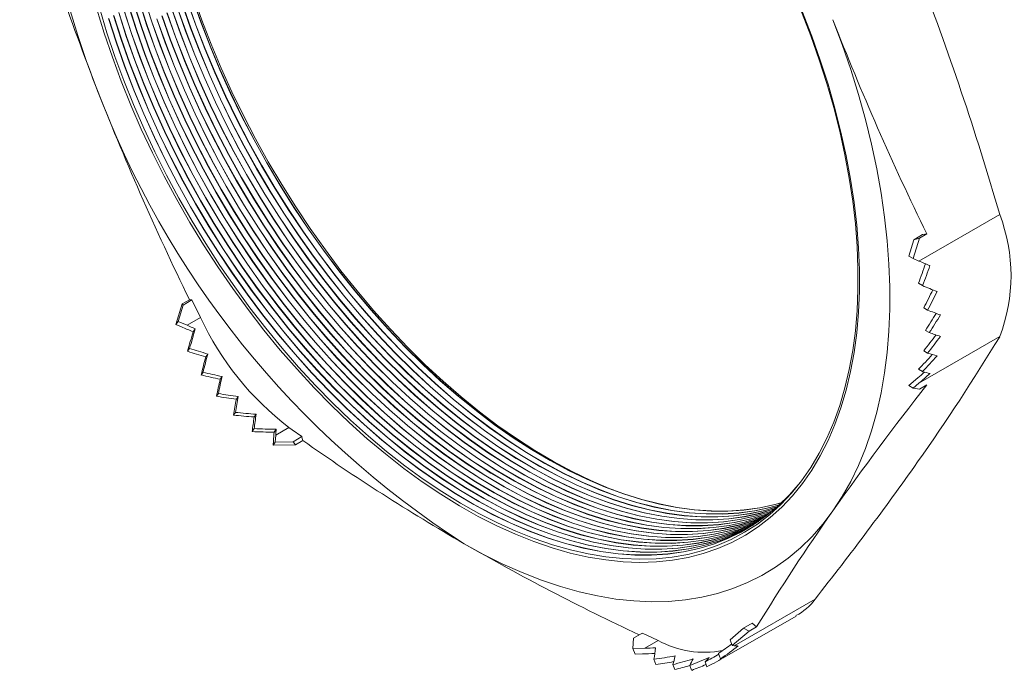
# Model space of a CAD drawing. Units: inches. Extents: x 0 to 22, y 0 to 17.
# Drawn here: x 17 to 20.3, y 8.4 to 10.6 of the extents above; entities that cross this region are included whole.
import ezdxf

# ---------------------------------------------------------------- set-up
doc = ezdxf.new("R2010")
doc.units = ezdxf.units.IN
doc.header["$MEASUREMENT"] = 0

msp = doc.modelspace()

# ---------------------------------------------------------------- linework, layer by layer
at = {"color": 7, "linetype": 'Continuous', "lineweight": 15}
for p, q in [((19.9802, 9.8146), (20.2497, 9.9701)), ((19.9922, 9.9027), (19.9627, 9.8857)), ((20.0064, 9.9055), (19.9817, 9.8913)), ((19.9922, 9.9027), (20.0064, 9.9055)), ((19.9627, 9.8857), (19.9463, 9.8312)), ((19.9817, 9.8913), (19.961, 9.8227)), ((19.9817, 9.8913), (19.9627, 9.8857)), ((19.961, 9.8227), (19.9463, 9.8312)), ((19.961, 9.8227), (19.9802, 9.8146)), ((19.9918, 9.7323), (19.9782, 9.7402)), ((17.4993, 9.6026), (17.5199, 9.6712)), ((17.5066, 9.613), (17.523, 9.6676)), ((17.5446, 9.6854), (17.5199, 9.6712)), ((17.523, 9.6676), (17.5199, 9.6712)), ((17.5525, 9.6846), (17.523, 9.6676)), ((17.5446, 9.6854), (17.5525, 9.6846)), ((17.5525, 9.6846), (17.5815, 9.6255)), ((20.0089, 9.6506), (19.996, 9.6581)), ((17.4993, 9.6026), (17.5066, 9.613)), ((17.5182, 9.5943), (17.4993, 9.6026)), ((17.5369, 9.5998), (17.5066, 9.613)), ((17.5815, 9.6255), (17.5369, 9.5998)), ((17.5567, 9.5783), (17.5638, 9.5884)), ((20.0145, 9.5755), (20.0017, 9.5829)), ((20.2497, 9.5619), (19.9799, 9.4061)), ((17.5383, 9.5129), (17.5451, 9.5226)), ((17.5988, 9.4945), (17.6054, 9.5039)), ((20.0089, 9.5069), (19.996, 9.5143)), ((17.5836, 9.4337), (17.5901, 9.4429)), ((19.9918, 9.4449), (19.9782, 9.4528)), ((17.6471, 9.4195), (17.6535, 9.4286)), ((19.9766, 9.4243), (19.9463, 9.3986)), ((19.9799, 9.4061), (19.961, 9.3901)), ((17.6348, 9.3628), (17.6411, 9.3718)), ((19.961, 9.3901), (19.9463, 9.3986)), ((19.961, 9.3901), (19.9817, 9.3868)), ((20.0064, 9.4011), (19.9817, 9.3868)), ((17.701, 9.3525), (17.7074, 9.3616)), ((17.6914, 9.2997), (17.6979, 9.3089)), ((17.7605, 9.2934), (17.7671, 9.3028)), ((17.7539, 9.2448), (17.7607, 9.2545)), ((17.8268, 9.2427), (17.834, 9.2528)), ((17.8767, 9.2583), (17.8325, 9.2328)), ((17.8237, 9.199), (17.8246, 9.2136)), ((17.8237, 9.199), (17.831, 9.2094)), ((17.831, 9.2094), (17.8325, 9.2328)), ((17.8903, 9.2107), (17.831, 9.2094)), ((17.9198, 9.2277), (17.8903, 9.2107)), ((17.8982, 9.2005), (17.8903, 9.2107)), ((17.923, 9.2148), (17.8982, 9.2005)), ((17.8982, 9.2005), (17.8237, 9.199)), ((19.3637, 8.5292), (19.6332, 8.6848)), ((19.3307, 8.4905), (19.5697, 8.6284)), ((19.3944, 8.5873), (19.3494, 8.5492)), ((19.4238, 8.6043), (19.3944, 8.5873)), ((19.4133, 8.5781), (19.3944, 8.5873)), ((19.438, 8.5924), (19.4133, 8.5781)), ((19.4238, 8.6043), (19.438, 8.5924)), ((19.0249, 8.5202), (19.0271, 8.5545)), ((19.0565, 8.5715), (19.0271, 8.5545)), ((19.3567, 8.5303), (19.3494, 8.5492)), ((19.4133, 8.5781), (19.3567, 8.5303)), ((19.065, 8.5208), (19.0249, 8.5202)), ((19.0323, 8.5013), (19.0249, 8.5202)), ((19.1096, 8.5466), (19.065, 8.5208)), ((19.3567, 8.5303), (19.3637, 8.5292)), ((19.0573, 8.5017), (19.0323, 8.5013)), ((19.1021, 8.4664), (19.0953, 8.484)), ((19.3177, 8.4857), (19.3109, 8.5033)), ((19.1646, 8.4492), (19.1581, 8.4659)), ((19.2212, 8.4469), (19.2149, 8.4633)), ((19.2724, 8.4588), (19.2659, 8.4755))]:
    msp.add_line(p, q, dxfattribs=at)
at = {"color": 7, "linetype": 'Continuous', "lineweight": 15, "flags": 128}
for points in [[(17.2311, 10.401), (17.2001, 10.4844), (17.1716, 10.568), (17.1458, 10.6514), (17.1228, 10.7345), (17.1025, 10.8172), (17.0851, 10.8992), (17.0705, 10.9804), (17.0587, 11.0607), (17.0499, 11.1398), (17.044, 11.2176), (17.0411, 11.2939), (17.0411, 11.3687), (17.044, 11.4416), (17.0499, 11.5126), (17.0587, 11.5816), (17.0705, 11.6483), (17.0851, 11.7126), (17.1025, 11.7745), (17.1228, 11.8338), (17.1458, 11.8903), (17.1716, 11.9439), (17.2001, 11.9946), (17.2311, 12.0422)], [(17.3767, 10.6843), (17.4022, 10.6046), (17.4303, 10.5248), (17.461, 10.4451), (17.4942, 10.3658), (17.5298, 10.2869), (17.5678, 10.2087), (17.608, 10.1313), (17.6504, 10.0549), (17.6948, 9.9797), (17.7413, 9.9058), (17.7896, 9.8334), (17.8396, 9.7627), (17.8914, 9.6938), (17.9446, 9.6269), (17.9993, 9.5621), (18.0553, 9.4996), (18.1125, 9.4395), (18.1707, 9.3819), (18.2298, 9.327), (18.2897, 9.2749), (18.3503, 9.2257), (18.4113, 9.1796), (18.4728, 9.1365), (18.5345, 9.0967), (18.5963, 9.0602), (18.658, 9.0271), (18.7196, 8.9974), (18.7809, 8.9713), (18.8417, 8.9487), (18.9019, 8.9298), (18.9615, 8.9146), (19.0201, 8.9031), (19.0778, 8.8954), (19.1344, 8.8913), (19.1898, 8.8911), (19.2438, 8.8946), (19.2963, 8.9019), (19.3472, 8.913), (19.3964, 8.9277), (19.4438, 8.9462), (19.4531, 8.9503)], [(17.393, 10.6937), (17.4185, 10.614), (17.4466, 10.5342), (17.4773, 10.4546), (17.5105, 10.3752), (17.5461, 10.2963), (17.5841, 10.2181), (17.6243, 10.1407), (17.6667, 10.0643), (17.7111, 9.9891), (17.7576, 9.9152), (17.8059, 9.8428), (17.856, 9.7721), (17.9077, 9.7032), (17.961, 9.6363), (18.0157, 9.5715), (18.0717, 9.509), (18.1288, 9.4489), (18.187, 9.3913), (18.2461, 9.3364), (18.306, 9.2843), (18.3666, 9.2352), (18.4277, 9.189), (18.4891, 9.1459), (18.5508, 9.1061), (18.6126, 9.0696), (18.6743, 9.0365), (18.7359, 9.0068), (18.7972, 8.9807), (18.858, 8.9582), (18.9183, 8.9393), (18.9778, 8.924), (19.0365, 8.9125), (19.0942, 8.9048), (19.1508, 8.9008), (19.2061, 8.9005), (19.2601, 8.9041), (19.3126, 8.9114), (19.3635, 8.9224), (19.4127, 8.9371), (19.4601, 8.9556), (19.4608, 8.9559)], [(17.3937, 10.6941), (17.4192, 10.6144), (17.4473, 10.5346), (17.478, 10.4549), (17.5112, 10.3756), (17.5468, 10.2967), (17.5847, 10.2185), (17.6249, 10.1411), (17.6673, 10.0647), (17.7118, 9.9895), (17.7582, 9.9156), (17.8065, 9.8432), (17.8566, 9.7725), (17.9083, 9.7036), (17.9616, 9.6367), (18.0163, 9.5719), (18.0723, 9.5094), (18.1295, 9.4493), (18.1877, 9.3917), (18.2468, 9.3368), (18.3067, 9.2847), (18.3672, 9.2355), (18.4283, 9.1894), (18.4897, 9.1463), (18.5514, 9.1065), (18.6132, 9.07), (18.675, 9.0369), (18.7366, 9.0072), (18.7978, 8.9811), (18.8587, 8.9585), (18.9189, 8.9396), (18.9784, 8.9244), (19.0371, 8.9129), (19.0948, 8.9052), (19.1514, 8.9011), (19.2068, 8.9009), (19.2607, 8.9044), (19.3133, 8.9117), (19.3642, 8.9228), (19.4134, 8.9375), (19.4608, 8.956), (19.4611, 8.9561)], [(17.5543, 10.6924), (17.5824, 10.6126), (17.6131, 10.5329), (17.6463, 10.4536), (17.6819, 10.3747), (17.7198, 10.2965), (17.7601, 10.2191), (17.8024, 10.1427), (17.8469, 10.0675), (17.8934, 9.9936), (17.9417, 9.9212), (17.9917, 9.8505), (18.0435, 9.7816), (18.0967, 9.7147), (18.1514, 9.6499), (18.2074, 9.5874), (18.2646, 9.5273), (18.3228, 9.4697), (18.3819, 9.4148), (18.4418, 9.3627), (18.5024, 9.3135), (18.5634, 9.2674), (18.6249, 9.2243), (18.6866, 9.1845), (18.7483, 9.148), (18.8101, 9.1149), (18.8717, 9.0852), (18.933, 9.0591), (18.9938, 9.0365), (19.054, 9.0176), (19.1136, 9.0024), (19.1722, 8.9909), (19.2299, 8.9832), (19.2865, 8.9792), (19.3419, 8.9789), (19.3959, 8.9824), (19.4484, 8.9897), (19.4993, 9.0008), (19.5217, 9.007)], [(17.5549, 10.6927), (17.5831, 10.613), (17.6137, 10.5333), (17.6469, 10.454), (17.6825, 10.3751), (17.7205, 10.2969), (17.7607, 10.2195), (17.8031, 10.1431), (17.8476, 10.0679), (17.894, 9.994), (17.9423, 9.9216), (17.9924, 9.8509), (18.0441, 9.782), (18.0974, 9.7151), (18.1521, 9.6503), (18.2081, 9.5878), (18.2652, 9.5276), (18.3234, 9.4701), (18.3825, 9.4152), (18.4424, 9.3631), (18.503, 9.3139), (18.5641, 9.2677), (18.6255, 9.2247), (18.6872, 9.1849), (18.749, 9.1484), (18.8107, 9.1152), (18.8723, 9.0856), (18.9336, 9.0594), (18.9944, 9.0369), (19.0547, 9.018), (19.1142, 9.0028), (19.1729, 8.9913), (19.2306, 8.9835), (19.2872, 8.9795), (19.3425, 8.9793), (19.3965, 8.9828), (19.449, 8.9901), (19.4999, 9.0011), (19.522, 9.0072)], [(17.5578, 10.6993), (17.5862, 10.619), (17.6171, 10.5388), (17.6505, 10.4589), (17.6863, 10.3795), (17.7246, 10.3007), (17.765, 10.2228), (17.8077, 10.1458), (17.8525, 10.0701), (17.8993, 9.9957), (17.9479, 9.9228), (17.9983, 9.8516), (18.0504, 9.7822), (18.1041, 9.7149), (18.1591, 9.6496), (18.2155, 9.5867), (18.2731, 9.5261), (18.3317, 9.4682), (18.3912, 9.4129), (18.4515, 9.3604), (18.5125, 9.3109), (18.574, 9.2644), (18.6359, 9.2211), (18.698, 9.181), (18.7602, 9.1442), (18.8224, 9.1109), (18.8844, 9.081), (18.9461, 9.0547), (18.9588, 9.0497)], [(19.5915, 10.6466), (19.6224, 10.5663), (19.6508, 10.4858), (19.6765, 10.4054), (19.6995, 10.3253), (19.7197, 10.2455), (19.7372, 10.1663), (19.7518, 10.0879), (19.7635, 10.0105), (19.7723, 9.9342), (19.7782, 9.8591), (19.7811, 9.7855), (19.7811, 9.7135), (19.7782, 9.6433), (19.7723, 9.5751), (19.7635, 9.5089), (19.7518, 9.445), (19.7372, 9.3834), (19.7197, 9.3244), (19.6995, 9.268), (19.6765, 9.2144), (19.6508, 9.1637), (19.6224, 9.1159), (19.5915, 9.0713), (19.558, 9.0299), (19.5221, 8.9918), (19.4838, 8.9572), (19.4433, 8.9259), (19.4005, 8.8982), (19.3557, 8.8741), (19.3088, 8.8537), (19.2601, 8.8369), (19.2096, 8.8239), (19.1574, 8.8147), (19.1037, 8.8092), (19.0485, 8.8076), (18.992, 8.8097), (18.9344, 8.8157), (18.8757, 8.8254), (18.816, 8.8389), (18.7556, 8.8561), (18.6945, 8.877), (18.6329, 8.9015), (18.571, 8.9297), (18.5087, 8.9613), (18.4464, 8.9965), (18.3841, 9.035), (18.322, 9.0768), (18.2602, 9.1218), (18.1989, 9.1699), (18.1381, 9.221), (18.0781, 9.2749), (18.0189, 9.3317), (17.9607, 9.391), (17.9036, 9.4529), (17.8478, 9.5171), (17.7933, 9.5836), (17.7403, 9.6521), (17.689, 9.7225), (17.6393, 9.7947), (17.5915, 9.8685), (17.5457, 9.9437), (17.5019, 10.0202), (17.4602, 10.0978), (17.4208, 10.1763), (17.3837, 10.2555), (17.349, 10.3353), (17.3167, 10.4155), (17.2871, 10.496), (17.26, 10.5764), (17.2357, 10.6567)], [(19.5879, 10.6473), (19.6187, 10.5674), (19.6469, 10.4874), (19.6725, 10.4074), (19.6954, 10.3277), (19.7155, 10.2483), (19.7328, 10.1696), (19.7473, 10.0916), (19.759, 10.0146), (19.7677, 9.9387), (19.7736, 9.864), (19.7765, 9.7908), (19.7765, 9.7192), (19.7736, 9.6494), (19.7677, 9.5815), (19.759, 9.5157), (19.7473, 9.4521), (19.7328, 9.3909), (19.7155, 9.3321), (19.6954, 9.2761), (19.6725, 9.2227), (19.6469, 9.1723), (19.6187, 9.1248), (19.5879, 9.0804), (19.5546, 9.0393), (19.5189, 9.0014), (19.4808, 8.9669), (19.4405, 8.9358), (19.398, 8.9083), (19.3533, 8.8843), (19.3068, 8.864), (19.2583, 8.8473), (19.208, 8.8344), (19.1561, 8.8252), (19.1027, 8.8197), (19.0478, 8.8181), (18.9917, 8.8202), (18.9343, 8.8261), (18.8759, 8.8358), (18.8166, 8.8492), (18.7565, 8.8663), (18.6958, 8.8871), (18.6345, 8.9115), (18.5728, 8.9395), (18.511, 8.971), (18.449, 9.006), (18.387, 9.0443), (18.3252, 9.0859), (18.2638, 9.1306), (18.2027, 9.1785), (18.1423, 9.2293), (18.0826, 9.283), (18.0237, 9.3394), (17.9658, 9.3984), (17.909, 9.46), (17.8535, 9.5239), (17.7993, 9.5899), (17.7466, 9.6581), (17.6956, 9.7281), (17.6462, 9.7999), (17.5987, 9.8733), (17.553, 9.9481), (17.5095, 10.0242), (17.468, 10.1014), (17.4288, 10.1795), (17.3919, 10.2583), (17.3574, 10.3377), (17.3253, 10.4175), (17.2958, 10.4975), (17.2689, 10.5775), (17.2447, 10.6574)], [(17.3252, 10.6545), (17.3506, 10.5748), (17.3788, 10.495), (17.4095, 10.4154), (17.4426, 10.336), (17.4782, 10.2572), (17.5162, 10.1789), (17.5564, 10.1015), (17.5988, 10.0251), (17.6433, 9.9499), (17.6897, 9.876), (17.738, 9.8037), (17.7881, 9.7329), (17.8398, 9.664), (17.8931, 9.5971), (17.9478, 9.5323), (18.0038, 9.4698), (18.0609, 9.4097), (18.1191, 9.3521), (18.1783, 9.2973), (18.2382, 9.2452), (18.2987, 9.196), (18.3598, 9.1498), (18.4212, 9.1068), (18.4829, 9.0669), (18.5447, 9.0304), (18.6065, 8.9973), (18.668, 8.9676), (18.7293, 8.9415), (18.7901, 8.919), (18.8504, 8.9001), (18.9099, 8.8849), (18.9686, 8.8734), (19.0263, 8.8656), (19.0829, 8.8616), (19.1382, 8.8614), (19.1922, 8.8649), (19.2447, 8.8722), (19.2957, 8.8832), (19.3449, 8.898), (19.3923, 8.9164), (19.4284, 8.9336)], [(17.3258, 10.6549), (17.3513, 10.5752), (17.3794, 10.4954), (17.4101, 10.4158), (17.4433, 10.3364), (17.4789, 10.2575), (17.5168, 10.1793), (17.5571, 10.1019), (17.5994, 10.0255), (17.6439, 9.9503), (17.6903, 9.8764), (17.7387, 9.804), (17.7887, 9.7333), (17.8405, 9.6644), (17.8937, 9.5975), (17.9484, 9.5327), (18.0044, 9.4702), (18.0616, 9.4101), (18.1198, 9.3525), (18.1789, 9.2976), (18.2388, 9.2455), (18.2994, 9.1963), (18.3604, 9.1502), (18.4219, 9.1071), (18.4835, 9.0673), (18.5453, 9.0308), (18.6071, 8.9977), (18.6687, 8.968), (18.7299, 8.9419), (18.7908, 8.9193), (18.851, 8.9004), (18.9105, 8.8852), (18.9692, 8.8737), (19.0269, 8.866), (19.0835, 8.862), (19.1389, 8.8617), (19.1929, 8.8653), (19.2454, 8.8725), (19.2963, 8.8836), (19.3455, 8.8983), (19.3929, 8.9168), (19.4287, 8.9338)], [(17.3421, 10.6643), (17.3676, 10.5846), (17.3957, 10.5048), (17.4264, 10.4252), (17.4596, 10.3458), (17.4952, 10.267), (17.5332, 10.1887), (17.5734, 10.1113), (17.6158, 10.0349), (17.6602, 9.9597), (17.7067, 9.8858), (17.755, 9.8135), (17.8051, 9.7427), (17.8568, 9.6738), (17.9101, 9.6069), (17.9648, 9.5421), (18.0207, 9.4796), (18.0779, 9.4195), (18.1361, 9.3619), (18.1952, 9.3071), (18.2551, 9.255), (18.3157, 9.2058), (18.3767, 9.1596), (18.4382, 9.1166), (18.4999, 9.0767), (18.5617, 9.0402), (18.6234, 9.0071), (18.685, 8.9774), (18.7463, 8.9513), (18.8071, 8.9288), (18.8674, 8.9099), (18.9269, 8.8947), (18.9856, 8.8832), (19.0433, 8.8754), (19.0998, 8.8714), (19.1552, 8.8711), (19.2092, 8.8747), (19.2617, 8.882), (19.3126, 8.893), (19.3618, 8.9078), (19.4092, 8.9262), (19.4366, 8.9389)], [(17.3428, 10.6647), (17.3683, 10.585), (17.3964, 10.5052), (17.4271, 10.4255), (17.4602, 10.3462), (17.4959, 10.2673), (17.5338, 10.1891), (17.574, 10.1117), (17.6164, 10.0353), (17.6609, 9.9601), (17.7073, 9.8862), (17.7556, 9.8138), (17.8057, 9.7431), (17.8574, 9.6742), (17.9107, 9.6073), (17.9654, 9.5425), (18.0214, 9.48), (18.0785, 9.4199), (18.1367, 9.3623), (18.1959, 9.3074), (18.2558, 9.2553), (18.3163, 9.2061), (18.3774, 9.16), (18.4388, 9.1169), (18.5005, 9.0771), (18.5623, 9.0406), (18.6241, 9.0075), (18.6856, 8.9778), (18.7469, 8.9517), (18.8077, 8.9291), (18.868, 8.9102), (18.9275, 8.895), (18.9862, 8.8835), (19.0439, 8.8758), (19.1005, 8.8718), (19.1558, 8.8715), (19.2098, 8.875), (19.2623, 8.8823), (19.3133, 8.8934), (19.3625, 8.9081), (19.4099, 8.9266), (19.4369, 8.9391)], [(17.3591, 10.6741), (17.3846, 10.5944), (17.4127, 10.5146), (17.4434, 10.435), (17.4766, 10.3556), (17.5122, 10.2767), (17.5501, 10.1985), (17.5904, 10.1211), (17.6327, 10.0447), (17.6772, 9.9695), (17.7236, 9.8956), (17.772, 9.8233), (17.822, 9.7525), (17.8738, 9.6836), (17.927, 9.6167), (17.9817, 9.5519), (18.0377, 9.4894), (18.0949, 9.4293), (18.1531, 9.3717), (18.2122, 9.3168), (18.2721, 9.2647), (18.3327, 9.2156), (18.3937, 9.1694), (18.4552, 9.1264), (18.5169, 9.0865), (18.5786, 9.05), (18.6404, 9.0169), (18.702, 8.9872), (18.7633, 8.9611), (18.8241, 8.9386), (18.8843, 8.9197), (18.9438, 8.9045), (19.0025, 8.8929), (19.0602, 8.8852), (19.1168, 8.8812), (19.1722, 8.8809), (19.2262, 8.8845), (19.2787, 8.8918), (19.3296, 8.9028), (19.3788, 8.9176), (19.4262, 8.936), (19.4447, 8.9444)], [(17.3597, 10.6745), (17.3852, 10.5948), (17.4133, 10.515), (17.444, 10.4353), (17.4772, 10.356), (17.5128, 10.2771), (17.5508, 10.1989), (17.591, 10.1215), (17.6334, 10.0451), (17.6778, 9.9699), (17.7243, 9.896), (17.7726, 9.8236), (17.8227, 9.7529), (17.8744, 9.684), (17.9277, 9.6171), (17.9824, 9.5523), (18.0384, 9.4898), (18.0955, 9.4297), (18.1537, 9.3721), (18.2128, 9.3172), (18.2727, 9.2651), (18.3333, 9.2159), (18.3944, 9.1698), (18.4558, 9.1267), (18.5175, 9.0869), (18.5793, 9.0504), (18.641, 9.0173), (18.7026, 8.9876), (18.7639, 8.9615), (18.8247, 8.9389), (18.885, 8.92), (18.9445, 8.9048), (19.0032, 8.8933), (19.0609, 8.8856), (19.1175, 8.8816), (19.1728, 8.8813), (19.2268, 8.8848), (19.2793, 8.8921), (19.3302, 8.9032), (19.3794, 8.9179), (19.4268, 8.9364), (19.445, 8.9446)], [(17.3761, 10.6839), (17.4016, 10.6042), (17.4297, 10.5244), (17.4604, 10.4448), (17.4935, 10.3654), (17.5292, 10.2865), (17.5671, 10.2083), (17.6073, 10.1309), (17.6497, 10.0545), (17.6942, 9.9793), (17.7406, 9.9054), (17.7889, 9.833), (17.839, 9.7623), (17.8907, 9.6934), (17.944, 9.6265), (17.9987, 9.5617), (18.0547, 9.4992), (18.1118, 9.4391), (18.17, 9.3815), (18.2292, 9.3266), (18.2891, 9.2745), (18.3496, 9.2254), (18.4107, 9.1792), (18.4721, 9.1362), (18.5338, 9.0963), (18.5956, 9.0598), (18.6574, 9.0267), (18.7189, 8.997), (18.7802, 8.9709), (18.841, 8.9484), (18.9013, 8.9295), (18.9608, 8.9143), (19.0195, 8.9027), (19.0772, 8.895), (19.1338, 8.891), (19.1891, 8.8907), (19.2431, 8.8943), (19.2956, 8.9016), (19.3466, 8.9126), (19.3958, 8.9273), (19.4432, 8.9458), (19.4528, 8.9501)], [(17.4864, 10.6532), (17.5145, 10.5734), (17.5452, 10.4938), (17.5784, 10.4144), (17.614, 10.3355), (17.652, 10.2573), (17.6922, 10.1799), (17.7346, 10.1035), (17.779, 10.0283), (17.8255, 9.9544), (17.8738, 9.882), (17.9239, 9.8113), (17.9756, 9.7424), (18.0289, 9.6755), (18.0835, 9.6107), (18.1395, 9.5482), (18.1967, 9.4881), (18.2549, 9.4305), (18.314, 9.3756), (18.3739, 9.3235), (18.4345, 9.2743), (18.4955, 9.2282), (18.557, 9.1851), (18.6187, 9.1453), (18.6805, 9.1088), (18.7422, 9.0757), (18.8038, 9.046), (18.8651, 9.0199), (18.9259, 8.9974), (18.9861, 8.9785), (19.0457, 8.9632), (19.1044, 8.9517), (19.162, 8.944), (19.2186, 8.94), (19.274, 8.9397), (19.328, 8.9433), (19.3805, 8.9505), (19.4314, 8.9616), (19.4806, 8.9763), (19.4919, 8.9803)], [(17.4871, 10.6536), (17.5152, 10.5738), (17.5459, 10.4941), (17.579, 10.4148), (17.6147, 10.3359), (17.6526, 10.2577), (17.6928, 10.1803), (17.7352, 10.1039), (17.7797, 10.0287), (17.8261, 9.9548), (17.8744, 9.8824), (17.9245, 9.8117), (17.9762, 9.7428), (18.0295, 9.6759), (18.0842, 9.6111), (18.1402, 9.5486), (18.1973, 9.4885), (18.2555, 9.4309), (18.3147, 9.376), (18.3746, 9.3239), (18.4351, 9.2747), (18.4962, 9.2285), (18.5576, 9.1855), (18.6193, 9.1457), (18.6811, 9.1092), (18.7429, 9.076), (18.8044, 9.0464), (18.8657, 9.0203), (18.9265, 8.9977), (18.9868, 8.9788), (19.0463, 8.9636), (19.105, 8.9521), (19.1627, 8.9443), (19.2193, 8.9403), (19.2746, 8.9401), (19.3286, 8.9436), (19.3811, 8.9509), (19.4321, 8.962), (19.4813, 8.9767), (19.4922, 8.9806)], [(17.5034, 10.663), (17.5315, 10.5832), (17.5622, 10.5036), (17.5954, 10.4242), (17.631, 10.3453), (17.6689, 10.2671), (17.7092, 10.1897), (17.7515, 10.1133), (17.796, 10.0381), (17.8424, 9.9642), (17.8908, 9.8918), (17.9408, 9.8211), (17.9926, 9.7522), (18.0458, 9.6853), (18.1005, 9.6205), (18.1565, 9.558), (18.2137, 9.4979), (18.2719, 9.4403), (18.331, 9.3854), (18.3909, 9.3333), (18.4514, 9.2841), (18.5125, 9.238), (18.574, 9.1949), (18.6356, 9.1551), (18.6974, 9.1186), (18.7592, 9.0855), (18.8208, 9.0558), (18.882, 9.0297), (18.9429, 9.0072), (19.0031, 8.9883), (19.0626, 8.973), (19.1213, 8.9615), (19.179, 8.9538), (19.2356, 8.9498), (19.291, 8.9495), (19.345, 8.9531), (19.3975, 8.9603), (19.4484, 8.9714), (19.4976, 8.9861), (19.4995, 8.9868)], [(17.504, 10.6633), (17.5321, 10.5836), (17.5628, 10.5039), (17.596, 10.4246), (17.6316, 10.3457), (17.6696, 10.2675), (17.7098, 10.1901), (17.7522, 10.1137), (17.7966, 10.0385), (17.8431, 9.9646), (17.8914, 9.8922), (17.9415, 9.8215), (17.9932, 9.7526), (18.0465, 9.6857), (18.1012, 9.6209), (18.1571, 9.5584), (18.2143, 9.4983), (18.2725, 9.4407), (18.3316, 9.3858), (18.3915, 9.3337), (18.4521, 9.2845), (18.5132, 9.2383), (18.5746, 9.1953), (18.6363, 9.1555), (18.6981, 9.119), (18.7598, 9.0858), (18.8214, 9.0562), (18.8827, 9.0301), (18.9435, 9.0075), (19.0038, 8.9886), (19.0633, 8.9734), (19.122, 8.9619), (19.1797, 8.9541), (19.2362, 8.9501), (19.2916, 8.9499), (19.3456, 8.9534), (19.3981, 8.9607), (19.449, 8.9717), (19.4982, 8.9865), (19.4998, 8.987)], [(17.5204, 10.6728), (17.5485, 10.593), (17.5792, 10.5133), (17.6123, 10.434), (17.648, 10.3551), (17.6859, 10.2769), (17.7261, 10.1995), (17.7685, 10.1231), (17.813, 10.0479), (17.8594, 9.974), (17.9077, 9.9016), (17.9578, 9.8309), (18.0095, 9.762), (18.0628, 9.6951), (18.1175, 9.6303), (18.1735, 9.5678), (18.2306, 9.5077), (18.2888, 9.4501), (18.348, 9.3952), (18.4079, 9.3431), (18.4684, 9.2939), (18.5295, 9.2478), (18.5909, 9.2047), (18.6526, 9.1649), (18.7144, 9.1284), (18.7762, 9.0953), (18.8377, 9.0656), (18.899, 9.0395), (18.9598, 9.0169), (19.0201, 8.998), (19.0796, 8.9828), (19.1383, 8.9713), (19.196, 8.9636), (19.2526, 8.9596), (19.3079, 8.9593), (19.3619, 8.9629), (19.4144, 8.9701), (19.4654, 8.9812), (19.507, 8.9934)], [(17.521, 10.6731), (17.5491, 10.5934), (17.5798, 10.5137), (17.613, 10.4344), (17.6486, 10.3555), (17.6865, 10.2773), (17.7268, 10.1999), (17.7691, 10.1235), (17.8136, 10.0483), (17.86, 9.9744), (17.9084, 9.902), (17.9584, 9.8313), (18.0102, 9.7624), (18.0634, 9.6955), (18.1181, 9.6307), (18.1741, 9.5682), (18.2313, 9.5081), (18.2895, 9.4505), (18.3486, 9.3956), (18.4085, 9.3435), (18.4691, 9.2943), (18.5301, 9.2481), (18.5916, 9.2051), (18.6533, 9.1653), (18.715, 9.1288), (18.7768, 9.0956), (18.8384, 9.066), (18.8997, 9.0399), (18.9605, 9.0173), (19.0207, 8.9984), (19.0803, 8.9832), (19.1389, 8.9717), (19.1966, 8.9639), (19.2532, 8.9599), (19.3086, 8.9597), (19.3626, 8.9632), (19.4151, 8.9705), (19.466, 8.9815), (19.5082, 8.9939)], [(17.5373, 10.6826), (17.5654, 10.6028), (17.5961, 10.5231), (17.6293, 10.4438), (17.6649, 10.3649), (17.7029, 10.2867), (17.7431, 10.2093), (17.7855, 10.1329), (17.8299, 10.0577), (17.8764, 9.9838), (17.9247, 9.9114), (17.9748, 9.8407), (18.0265, 9.7718), (18.0798, 9.7049), (18.1345, 9.6401), (18.1904, 9.5776), (18.2476, 9.5175), (18.3058, 9.4599), (18.3649, 9.405), (18.4248, 9.3529), (18.4854, 9.3037), (18.5465, 9.2576), (18.6079, 9.2145), (18.6696, 9.1747), (18.7314, 9.1382), (18.7931, 9.1051), (18.8547, 9.0754), (18.916, 9.0493), (18.9768, 9.0267), (19.0371, 9.0078), (19.0966, 8.9926), (19.1553, 8.9811), (19.213, 8.9734), (19.2695, 8.9694), (19.3249, 8.9691), (19.3789, 8.9726), (19.4314, 8.9799), (19.4823, 8.991), (19.5144, 9.0001)], [(17.538, 10.6829), (17.5661, 10.6032), (17.5968, 10.5235), (17.63, 10.4442), (17.6656, 10.3653), (17.7035, 10.2871), (17.7437, 10.2097), (17.7861, 10.1333), (17.8306, 10.0581), (17.877, 9.9842), (17.9253, 9.9118), (17.9754, 9.8411), (18.0271, 9.7722), (18.0804, 9.7053), (18.1351, 9.6405), (18.1911, 9.578), (18.2482, 9.5178), (18.3065, 9.4603), (18.3656, 9.4054), (18.4255, 9.3533), (18.486, 9.3041), (18.5471, 9.2579), (18.6085, 9.2149), (18.6702, 9.1751), (18.732, 9.1386), (18.7938, 9.1054), (18.8554, 9.0758), (18.9166, 9.0497), (18.9775, 9.0271), (19.0377, 9.0082), (19.0972, 8.993), (19.1559, 8.9815), (19.2136, 8.9737), (19.2702, 8.9697), (19.3255, 8.9695), (19.3795, 8.973), (19.4321, 8.9803), (19.483, 8.9913), (19.5147, 9.0004)], [(17.2742, 10.6251), (17.2997, 10.5454), (17.3279, 10.4656), (17.3585, 10.386), (17.3917, 10.3066), (17.4273, 10.2278), (17.4653, 10.1495), (17.5055, 10.0721), (17.5479, 9.9958), (17.5924, 9.9205), (17.6388, 9.8466), (17.6871, 9.7743), (17.7372, 9.7036), (17.7889, 9.6347), (17.8422, 9.5677), (17.8969, 9.503), (17.9529, 9.4404), (18.01, 9.3803), (18.0682, 9.3228), (18.1273, 9.2679), (18.1872, 9.2158), (18.2478, 9.1666), (18.3089, 9.1204), (18.3703, 9.0774), (18.432, 9.0375), (18.4938, 9.001), (18.5555, 8.9679), (18.6171, 8.9383), (18.6784, 8.9121), (18.7392, 8.8896), (18.7995, 8.8707), (18.859, 8.8555), (18.9177, 8.844), (18.9754, 8.8362), (19.032, 8.8322), (19.0873, 8.832), (19.1413, 8.8355), (19.1938, 8.8428), (19.2447, 8.8538), (19.294, 8.8686), (19.3413, 8.887), (19.3868, 8.9091), (19.4302, 8.9348), (19.4716, 8.964), (19.5106, 8.9967), (19.5474, 9.0328), (19.5772, 9.0665)], [(17.2749, 10.6255), (17.3004, 10.5458), (17.3285, 10.466), (17.3592, 10.3864), (17.3924, 10.307), (17.428, 10.2281), (17.4659, 10.1499), (17.5061, 10.0725), (17.5485, 9.9961), (17.593, 9.9209), (17.6394, 9.847), (17.6877, 9.7746), (17.7378, 9.7039), (17.7896, 9.635), (17.8428, 9.5681), (17.8975, 9.5033), (17.9535, 9.4408), (18.0107, 9.3807), (18.0689, 9.3231), (18.128, 9.2682), (18.1879, 9.2161), (18.2484, 9.1669), (18.3095, 9.1208), (18.371, 9.0777), (18.4326, 9.0379), (18.4944, 9.0014), (18.5562, 8.9683), (18.6178, 8.9386), (18.679, 8.9125), (18.7399, 8.89), (18.8001, 8.8711), (18.8596, 8.8558), (18.9183, 8.8443), (18.976, 8.8366), (19.0326, 8.8326), (19.088, 8.8323), (19.142, 8.8359), (19.1945, 8.8432), (19.2454, 8.8542), (19.2946, 8.8689), (19.342, 8.8874), (19.3874, 8.9095), (19.4039, 8.9186)], [(17.2912, 10.6349), (17.3167, 10.5552), (17.3448, 10.4754), (17.3755, 10.3958), (17.4087, 10.3164), (17.4443, 10.2376), (17.4823, 10.1593), (17.5225, 10.0819), (17.5649, 10.0056), (17.6093, 9.9303), (17.6558, 9.8564), (17.7041, 9.7841), (17.7542, 9.7133), (17.8059, 9.6445), (17.8592, 9.5775), (17.9138, 9.5127), (17.9698, 9.4502), (18.027, 9.3901), (18.0852, 9.3326), (18.1443, 9.2777), (18.2042, 9.2256), (18.2648, 9.1764), (18.3258, 9.1302), (18.3873, 9.0872), (18.449, 9.0473), (18.5108, 9.0108), (18.5725, 8.9777), (18.6341, 8.9481), (18.6954, 8.9219), (18.7562, 8.8994), (18.8164, 8.8805), (18.876, 8.8653), (18.9346, 8.8538), (18.9923, 8.846), (19.0489, 8.842), (19.1043, 8.8418), (19.1583, 8.8453), (19.2108, 8.8526), (19.2617, 8.8636), (19.3109, 8.8784), (19.3583, 8.8968), (19.4038, 8.9189), (19.4117, 8.9232)], [(17.2919, 10.6353), (17.3173, 10.5556), (17.3455, 10.4758), (17.3762, 10.3962), (17.4093, 10.3168), (17.4449, 10.2379), (17.4829, 10.1597), (17.5231, 10.0823), (17.5655, 10.0059), (17.61, 9.9307), (17.6564, 9.8568), (17.7047, 9.7844), (17.7548, 9.7137), (17.8065, 9.6448), (17.8598, 9.5779), (17.9145, 9.5131), (17.9705, 9.4506), (18.0276, 9.3905), (18.0858, 9.3329), (18.145, 9.278), (18.2049, 9.2259), (18.2654, 9.1767), (18.3265, 9.1306), (18.3879, 9.0875), (18.4496, 9.0477), (18.5114, 9.0112), (18.5732, 8.9781), (18.6347, 8.9484), (18.696, 8.9223), (18.7568, 8.8998), (18.8171, 8.8809), (18.8766, 8.8656), (18.9353, 8.8541), (18.993, 8.8464), (19.0496, 8.8424), (19.1049, 8.8421), (19.1589, 8.8457), (19.2114, 8.8529), (19.2624, 8.864), (19.3116, 8.8787), (19.359, 8.8972), (19.4044, 8.9193), (19.412, 8.9234)], [(17.3082, 10.6447), (17.3337, 10.565), (17.3618, 10.4852), (17.3925, 10.4056), (17.4257, 10.3262), (17.4613, 10.2474), (17.4992, 10.1691), (17.5394, 10.0917), (17.5818, 10.0153), (17.6263, 9.9401), (17.6727, 9.8662), (17.721, 9.7939), (17.7711, 9.7231), (17.8229, 9.6543), (17.8761, 9.5873), (17.9308, 9.5225), (17.9868, 9.46), (18.044, 9.3999), (18.1022, 9.3424), (18.1613, 9.2875), (18.2212, 9.2354), (18.2817, 9.1862), (18.3428, 9.14), (18.4043, 9.097), (18.4659, 9.0571), (18.5277, 9.0206), (18.5895, 8.9875), (18.6511, 8.9578), (18.7123, 8.9317), (18.7732, 8.9092), (18.8334, 8.8903), (18.8929, 8.8751), (18.9516, 8.8636), (19.0093, 8.8558), (19.0659, 8.8518), (19.1213, 8.8516), (19.1753, 8.8551), (19.2278, 8.8624), (19.2787, 8.8734), (19.3279, 8.8882), (19.3753, 8.9066), (19.4201, 8.9283)], [(17.3088, 10.6451), (17.3343, 10.5654), (17.3624, 10.4856), (17.3931, 10.406), (17.4263, 10.3266), (17.4619, 10.2477), (17.4999, 10.1695), (17.5401, 10.0921), (17.5825, 10.0157), (17.6269, 9.9405), (17.6734, 9.8666), (17.7217, 9.7942), (17.7718, 9.7235), (17.8235, 9.6546), (17.8768, 9.5877), (17.9315, 9.5229), (17.9874, 9.4604), (18.0446, 9.4003), (18.1028, 9.3427), (18.1619, 9.2878), (18.2218, 9.2357), (18.2824, 9.1865), (18.3434, 9.1404), (18.4049, 9.0973), (18.4666, 9.0575), (18.5284, 9.021), (18.5901, 8.9879), (18.6517, 8.9582), (18.713, 8.9321), (18.7738, 8.9096), (18.8341, 8.8907), (18.8936, 8.8754), (18.9523, 8.8639), (19.01, 8.8562), (19.0665, 8.8522), (19.1219, 8.8519), (19.1759, 8.8555), (19.2284, 8.8627), (19.2793, 8.8738), (19.3285, 8.8885), (19.3759, 8.907), (19.4204, 8.9285)], [(17.4355, 10.6238), (17.4636, 10.544), (17.4943, 10.4644), (17.5275, 10.385), (17.5631, 10.3061), (17.6011, 10.2279), (17.6413, 10.1505), (17.6837, 10.0741), (17.7281, 9.9989), (17.7746, 9.925), (17.8229, 9.8526), (17.8729, 9.7819), (17.9247, 9.713), (17.9779, 9.6461), (18.0326, 9.5813), (18.0886, 9.5188), (18.1458, 9.4587), (18.204, 9.4011), (18.2631, 9.3462), (18.323, 9.2941), (18.3836, 9.245), (18.4446, 9.1988), (18.5061, 9.1557), (18.5678, 9.1159), (18.6296, 9.0794), (18.6913, 9.0463), (18.7529, 9.0166), (18.8142, 8.9905), (18.875, 8.968), (18.9352, 8.9491), (18.9948, 8.9338), (19.0534, 8.9223), (19.1111, 8.9146), (19.1677, 8.9106), (19.2231, 8.9103), (19.2771, 8.9139), (19.3296, 8.9212), (19.3805, 8.9322), (19.4297, 8.9469), (19.4687, 8.9618)], [(17.4361, 10.6242), (17.4643, 10.5444), (17.4949, 10.4647), (17.5281, 10.3854), (17.5637, 10.3065), (17.6017, 10.2283), (17.6419, 10.1509), (17.6843, 10.0745), (17.7288, 9.9993), (17.7752, 9.9254), (17.8235, 9.853), (17.8736, 9.7823), (17.9253, 9.7134), (17.9786, 9.6465), (18.0333, 9.5817), (18.0893, 9.5192), (18.1464, 9.4591), (18.2046, 9.4015), (18.2637, 9.3466), (18.3237, 9.2945), (18.3842, 9.2453), (18.4453, 9.1992), (18.5067, 9.1561), (18.5684, 9.1163), (18.6302, 9.0798), (18.6919, 9.0467), (18.7535, 9.017), (18.8148, 8.9909), (18.8756, 8.9683), (18.9359, 8.9494), (18.9954, 8.9342), (19.0541, 8.9227), (19.1118, 8.9149), (19.1684, 8.9109), (19.2237, 8.9107), (19.2777, 8.9142), (19.3302, 8.9215), (19.3812, 8.9326), (19.4304, 8.9473), (19.4689, 8.962)], [(17.4525, 10.6336), (17.4806, 10.5538), (17.5113, 10.4742), (17.5445, 10.3948), (17.5801, 10.3159), (17.618, 10.2377), (17.6582, 10.1603), (17.7006, 10.0839), (17.7451, 10.0087), (17.7915, 9.9348), (17.8398, 9.8624), (17.8899, 9.7917), (17.9416, 9.7228), (17.9949, 9.6559), (18.0496, 9.5911), (18.1056, 9.5286), (18.1628, 9.4685), (18.221, 9.4109), (18.2801, 9.356), (18.34, 9.3039), (18.4005, 9.2548), (18.4616, 9.2086), (18.523, 9.1655), (18.5847, 9.1257), (18.6465, 9.0892), (18.7083, 9.0561), (18.7699, 9.0264), (18.8311, 9.0003), (18.892, 8.9778), (18.9522, 8.9589), (19.0117, 8.9436), (19.0704, 8.9321), (19.1281, 8.9244), (19.1847, 8.9204), (19.2401, 8.9201), (19.294, 8.9237), (19.3466, 8.931), (19.3975, 8.942), (19.4467, 8.9567), (19.4765, 8.9678)], [(17.4531, 10.634), (17.4812, 10.5542), (17.5119, 10.4745), (17.5451, 10.3952), (17.5807, 10.3163), (17.6187, 10.2381), (17.6589, 10.1607), (17.7013, 10.0843), (17.7457, 10.0091), (17.7922, 9.9352), (17.8405, 9.8628), (17.8906, 9.7921), (17.9423, 9.7232), (17.9956, 9.6563), (18.0502, 9.5915), (18.1062, 9.529), (18.1634, 9.4689), (18.2216, 9.4113), (18.2807, 9.3564), (18.3406, 9.3043), (18.4012, 9.2551), (18.4622, 9.209), (18.5237, 9.1659), (18.5854, 9.1261), (18.6472, 9.0896), (18.7089, 9.0565), (18.7705, 9.0268), (18.8318, 9.0007), (18.8926, 8.9781), (18.9528, 8.9592), (19.0124, 8.944), (19.0711, 8.9325), (19.1287, 8.9247), (19.1853, 8.9207), (19.2407, 8.9205), (19.2947, 8.924), (19.3472, 8.9313), (19.3981, 8.9424), (19.4473, 8.9571), (19.4768, 8.968)], [(17.4694, 10.6434), (17.4976, 10.5636), (17.5282, 10.484), (17.5614, 10.4046), (17.597, 10.3257), (17.635, 10.2475), (17.6752, 10.1701), (17.7176, 10.0937), (17.7621, 10.0185), (17.8085, 9.9446), (17.8568, 9.8722), (17.9069, 9.8015), (17.9586, 9.7326), (18.0119, 9.6657), (18.0666, 9.6009), (18.1226, 9.5384), (18.1797, 9.4783), (18.2379, 9.4207), (18.297, 9.3658), (18.357, 9.3137), (18.4175, 9.2645), (18.4786, 9.2184), (18.54, 9.1753), (18.6017, 9.1355), (18.6635, 9.099), (18.7252, 9.0659), (18.7868, 9.0362), (18.8481, 9.0101), (18.9089, 8.9876), (18.9692, 8.9687), (19.0287, 8.9534), (19.0874, 8.9419), (19.1451, 8.9342), (19.2017, 8.9302), (19.257, 8.9299), (19.311, 8.9335), (19.3635, 8.9408), (19.4145, 8.9518), (19.4637, 8.9665), (19.4842, 8.974)], [(17.4701, 10.6438), (17.4982, 10.564), (17.5289, 10.4843), (17.5621, 10.405), (17.5977, 10.3261), (17.6356, 10.2479), (17.6759, 10.1705), (17.7182, 10.0941), (17.7627, 10.0189), (17.8091, 9.945), (17.8575, 9.8726), (17.9075, 9.8019), (17.9593, 9.733), (18.0125, 9.6661), (18.0672, 9.6013), (18.1232, 9.5388), (18.1804, 9.4787), (18.2386, 9.4211), (18.2977, 9.3662), (18.3576, 9.3141), (18.4181, 9.2649), (18.4792, 9.2188), (18.5407, 9.1757), (18.6023, 9.1359), (18.6641, 9.0994), (18.7259, 9.0663), (18.7875, 9.0366), (18.8487, 9.0105), (18.9096, 8.9879), (18.9698, 8.969), (19.0293, 8.9538), (19.088, 8.9423), (19.1457, 8.9345), (19.2023, 8.9305), (19.2577, 8.9303), (19.3117, 8.9338), (19.3642, 8.9411), (19.4151, 8.9522), (19.4643, 8.9669), (19.4845, 8.9742)], [(19.6929, 10.6211), (19.7239, 10.5376), (19.7524, 10.4541), (19.7782, 10.3707), (19.8012, 10.2875), (19.8215, 10.2049), (19.839, 10.1228), (19.8536, 10.0416), (19.8653, 9.9614), (19.8741, 9.8823), (19.88, 9.8044), (19.8829, 9.7281), (19.8829, 9.6534), (19.88, 9.5804), (19.8741, 9.5094), (19.8653, 9.4405), (19.8536, 9.3738), (19.839, 9.3094), (19.8215, 9.2475), (19.8012, 9.1883), (19.7782, 9.1318), (19.7524, 9.0781), (19.7239, 9.0274), (19.6929, 8.9798)], [(17.8767, 9.2583), (17.8878, 9.2504), (17.9198, 9.2277)], [(17.9198, 9.2277), (17.9213, 9.2217), (17.923, 9.2148)], [(19.6929, 8.9798), (19.6593, 8.9354), (19.6232, 8.8942), (19.5846, 8.8564), (19.5438, 8.822), (19.5007, 8.7911), (19.4555, 8.7638), (19.4082, 8.7401), (19.359, 8.7201), (19.3079, 8.7038), (19.255, 8.6912), (19.2005, 8.6824), (19.1444, 8.6774), (19.087, 8.6762), (19.0282, 8.6788), (18.9683, 8.6852), (18.9074, 8.6953), (18.8455, 8.7093), (18.7828, 8.7269), (18.7194, 8.7483), (18.6555, 8.7733), (18.5913, 8.802), (18.5267, 8.8341), (18.462, 8.8698)], [(19.0565, 8.5715), (19.0696, 8.5653), (19.1096, 8.5466)]]:
    msp.add_lwpolyline(points, dxfattribs=at)
at = {"color": 7, "linetype": 'Continuous', "lineweight": 15}
for centre, radius, start, end in [((26.2703, 13.8925), 9.69, 196.46666, 201.11997), ((10.7785, 7.2367), 9.8577, 16.09858, 21.09329), ((28.4075, 14.0129), 9.3515, 201.26662, 206.05437), ((20.1339, 11.474), 3.0947, 200.2883, 237.3009), ((25.9454, 13.7927), 9.351, 201.26651, 206.05448), ((19.7173, 9.766), 0.5702, 339.0211, 20.9789), ((18.4778, 10.0438), 0.989, 205.0164, 232.5728), ((14.0226, 13.3365), 7.2818, 324.83881, 328.77702), ((28.34, 2.872), 10.5867, 141.92249, 144.7648), ((21.9913, 14.9771), 7.0537, 234.77672, 239.97726), ((11.1119, 15.4096), 10.8552, 321.72, 324.74041), ((25.6526, 4.7817), 7.2899, 144.83836, 148.48371), ((22.4856, 15.8729), 8.0767, 240.12055, 244.79297), ((19.4894, 8.7872), 0.1766, 296.8454, 324.5589), ((19.2621, 8.8214), 0.3143, 240.9764, 281.4827)]:
    msp.add_arc(centre, radius, start, end, dxfattribs=at)
for centre, major_axis, ratio, start_param, end_param in [((19.5095, 9.6923), (0.4279, 0.6245), 0.518729, 5.126248, 5.225464), ((19.8933, 9.9138), (0.563, -0.2511), 0.091437, 4.907848, 4.973866), ((19.5095, 9.6923), (0.4438, 0.6478), 0.518729, 5.112166, 5.21004), ((19.8153, 9.8688), (0.563, -0.2511), 0.091437, 5.07174, 5.16428), ((19.5837, 9.7351), (0.4373, 0.6286), 0.512585, 4.939234, 5.03), ((19.5837, 9.7351), (0.4536, 0.6521), 0.512585, 4.932553, 5.022799), ((19.6609, 9.7796), (0.4373, 0.6286), 0.512585, 4.755632, 4.843732), ((19.7381, 9.8242), (0.563, -0.2511), 0.091437, 5.254525, 5.343333), ((19.6609, 9.7796), (0.4536, 0.6521), 0.512585, 4.755632, 4.843746), ((18.0394, 9.7458), (0.7293, -0.0779), 0.360348, 3.991598, 4.041217), ((18.0394, 9.7458), (0.7566, -0.0808), 0.360348, 3.991598, 4.059598), ((17.6571, 9.5251), (0.1933, 0.6815), 0.156946, 1.537275, 1.633167), ((17.6571, 9.5251), (0.1864, 0.657), 0.156946, 1.518894, 1.619085), ((19.7381, 9.8242), (0.4373, 0.6286), 0.512585, 4.572029, 4.660279), ((19.6609, 9.7796), (0.563, -0.2511), 0.091437, 5.431447, 5.519561), ((19.7381, 9.8242), (0.4536, 0.6521), 0.512585, 4.57871, 4.667518), ((17.966, 9.7034), (0.7651, -0.0757), 0.355107, 4.15479, 4.24733), ((17.966, 9.7034), (0.7376, -0.073), 0.355107, 4.140708, 4.237094), ((17.7343, 9.5697), (0.1864, 0.657), 0.156946, 1.715471, 1.809272), ((19.8153, 9.8688), (0.4373, 0.6286), 0.512585, 4.381843, 4.472993), ((19.5837, 9.7351), (0.563, -0.2511), 0.091437, 5.608368, 5.698614), ((17.7343, 9.5697), (0.1933, 0.6815), 0.156946, 1.725707, 1.815953), ((19.8153, 9.8688), (0.4536, 0.6521), 0.512585, 4.395925, 4.488465), ((17.8888, 9.6589), (0.7376, -0.073), 0.355107, 4.330895, 4.423084), ((19.8887, 9.9112), (0.4279, 0.6245), 0.518729, 4.22886, 4.270056), ((19.8887, 9.9112), (0.4438, 0.6478), 0.518729, 4.22886, 4.29686), ((19.5065, 9.6905), (0.563, -0.2511), 0.091437, 5.791154, 5.887046), ((17.8888, 9.6589), (0.7651, -0.0757), 0.355107, 4.337576, 4.426383), ((17.8115, 9.6143), (0.1933, 0.6815), 0.156946, 1.90476, 1.992874), ((17.8115, 9.6143), (0.1864, 0.657), 0.156946, 1.901461, 1.992874), ((17.8115, 9.6143), (0.7376, -0.073), 0.355107, 4.514497, 4.605911), ((17.8115, 9.6143), (0.7651, -0.0757), 0.355107, 4.514497, 4.602611), ((17.8888, 9.6589), (0.1933, 0.6815), 0.156946, 2.080988, 2.169796), ((17.8888, 9.6589), (0.1864, 0.657), 0.156946, 2.084288, 2.176476), ((17.7343, 9.5697), (0.7376, -0.073), 0.355107, 4.6981, 4.7919), ((17.7343, 9.5697), (0.7651, -0.0757), 0.355107, 4.691419, 4.781664), ((17.966, 9.7034), (0.1933, 0.6815), 0.156946, 2.260041, 2.352581), ((17.966, 9.7034), (0.1864, 0.657), 0.156946, 2.270277, 2.366663), ((17.6602, 9.5269), (0.7566, -0.0808), 0.360348, 4.874904, 4.972778), ((17.6602, 9.5269), (0.7293, -0.0779), 0.360348, 4.888986, 4.991253), ((18.044, 9.7485), (0.1933, 0.6815), 0.156946, 2.450455, 2.516473), ((18.044, 9.7485), (0.1864, 0.657), 0.156946, 2.46893, 2.516473), ((19.2723, 9.0341), (0.7117, 0.2604), 0.621579, 4.200822, 4.250441), ((18.89, 8.8134), (-0.1117, 0.4885), 0.371303, 3.890984, 3.991175), ((18.8931, 8.8152), (0.7117, 0.2604), 0.621579, 5.09821, 5.173836), ((18.8931, 8.8152), (0.7383, 0.2701), 0.621579, 5.084128, 5.182002), ((19.2769, 9.0367), (-0.1158, 0.5067), 0.371303, 2.993596, 3.059614), ((19.2723, 9.0341), (0.7383, 0.2701), 0.621579, 4.200822, 4.256461), ((19.1989, 8.9917), (0.7197, 0.2663), 0.613877, 4.348256, 4.444642), ((18.9672, 8.858), (-0.1117, 0.4885), 0.371303, 3.700797, 3.794598), ((19.1217, 8.9471), (0.7197, 0.2663), 0.613877, 4.538442, 4.630631), ((19.0445, 8.9025), (0.7197, 0.2663), 0.613877, 4.722045, 4.813458), ((19.0445, 8.9025), (-0.1117, 0.4885), 0.371303, 3.517195, 3.608608), ((18.9672, 8.858), (0.7197, 0.2663), 0.613877, 4.905647, 4.975053), ((19.1217, 8.9471), (-0.1117, 0.4885), 0.371303, 3.333592, 3.425781), ((18.9672, 8.858), (0.7466, 0.2762), 0.613877, 4.898966, 4.989212), ((19.1989, 8.9917), (-0.1158, 0.5067), 0.371303, 3.157488, 3.250028), ((19.1989, 8.9917), (0.7466, 0.2762), 0.613877, 4.362338, 4.43975), ((19.1217, 8.9471), (0.7466, 0.2762), 0.613877, 4.545123, 4.611123), ((19.0445, 8.9025), (0.7466, 0.2762), 0.613877, 4.722045, 4.787397)]:
    msp.add_ellipse(centre, major_axis=major_axis, ratio=ratio, start_param=start_param, end_param=end_param, dxfattribs=at)

doc.saveas('drawing.dxf')
